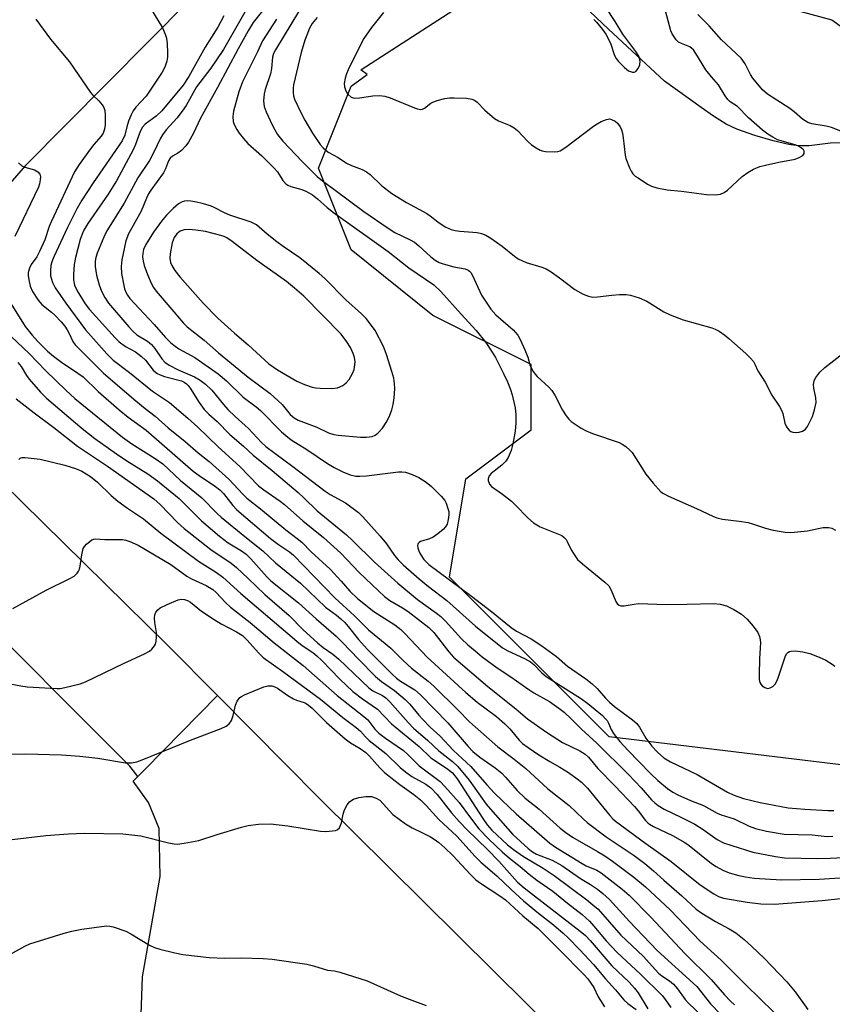
# Model space of a CAD drawing. Units: inches. Extents: x 1303763 to 1309763, y 525448 to 529449.
# Drawn here: x 1307319 to 1307526, y 527291 to 527542 of the extents above; entities that cross this region are included whole.
import ezdxf

# ---------------------------------------------------------------- set-up
doc = ezdxf.new("R2010")
doc.units = ezdxf.units.IN
doc.header["$MEASUREMENT"] = 0
for name, color, linetype in [('HYDRO-Single Line Stream', 4, 'Continuous'), ('NTRL-Trees', 3, 'Continuous'), ('TRANS-Parking Lot', 4, 'Continuous'), ('TRANS-Road', 130, 'Continuous'), ('Undefined', 1, 'Continuous')]:
    doc.layers.add(name, color=color, linetype=linetype)

msp = doc.modelspace()

# ---------------------------------------------------------------- linework, layer by layer
at = {"layer": 'HYDRO-Single Line Stream'}
msp.add_lwpolyline([(1307528.61, 527510.75), (1307525.95, 527510.61), (1307520.52, 527509.99), (1307518.54, 527509.92), (1307517.15, 527510.03), (1307515.32, 527510.3), (1307511.33, 527511.19), (1307506.66, 527512.55), (1307502.06, 527514.19), (1307499.3, 527515.51), (1307496.11, 527517.47), (1307492.92, 527519.69), (1307483.63, 527526.44), (1307469.36, 527539.66), (1307461.37, 527547.28)], dxfattribs=at)
at = {"layer": 'NTRL-Trees'}
for points in [[(1307696.62, 527282), (1307649.5, 527332.75), (1307609.5, 527359.81), (1307604.5, 527361.81), (1307593.5, 527356.81), (1307591.5, 527353.81), (1307595.5, 527349.81), (1307579.37, 527334.75), (1307541.25, 527350.75), (1307469.49, 527359.42), (1307453.79, 527375.12), (1307428.79, 527400.12), (1307432.96, 527425.12), (1307449.62, 527437.62), (1307449.62, 527454.28), (1307424.62, 527466.78), (1307403.79, 527483.45), (1307395.46, 527504.28), (1307403.79, 527525.12), (1307407.82, 527528.14), (1307406.24, 527529.34), (1307445.48, 527554.73)], [(1307470.87, 527557.04), (1307526.27, 527542.04), (1307620.91, 527473.94), (1307695.93, 527433.55), (1307770.95, 527366.6), (1307896.76, 527267.35), (1307979.86, 527202.71), (1308008.71, 527154.24), (1308003.25, 527118.77), (1308016.29, 527104.28), (1308032.96, 527087.62)]]:
    msp.add_lwpolyline(points, dxfattribs=at)
at = {"layer": 'TRANS-Parking Lot'}
msp.add_polyline3d([(1307350.08, 527283.98, 0), (1307350.59, 527298.29, 0), (1307355.11, 527323.81, 0), (1307354.84, 527336.05, 0), (1307352.15, 527342.68, 0), (1307348.22, 527348.16, 0), (1307349.4, 527349.35, 0), (1307351.16, 527351.13, 0), (1307369.75, 527369.93, 0), (1307395.73, 527343.73, 0), (1307466.38, 527273.72, 0)], dxfattribs=at)
at = {"layer": 'TRANS-Road'}
for points in [[(1307372.93, 527557.59, 0), (1307320.78, 527504.95, 0), (1307296.54, 527477.29, 0)], [(1307299.66, 527439.03, 0), (1307319.9, 527419.17, 0), (1307356.88, 527382.88, 0), (1307369.75, 527369.93, 0), (1307351.16, 527351.13, 0), (1307349.4, 527349.35, 0), (1307347.35, 527351.93, 0), (1307303.52, 527395.75, 0)]]:
    msp.add_polyline3d(points, dxfattribs=at)
at = {"layer": 'Undefined'}
for points, elevation in [([(1307348.89, 527551.26), (1307355.68, 527539.99), (1307356.35, 527538.42), (1307356.69, 527537.35), (1307356.89, 527535.95), (1307357.01, 527533.67), (1307356.95, 527532.58), (1307356.77, 527531.52), (1307356.25, 527529.98), (1307355.65, 527528.73), (1307351.56, 527522.62), (1307348.93, 527519.77), (1307348.22, 527518.88), (1307347.69, 527517.85), (1307347.03, 527516.2), (1307346.57, 527514.8), (1307346.06, 527512.67), (1307345.41, 527511.2), (1307338.01, 527500.51), (1307335.18, 527496.13), (1307333.85, 527493.88), (1307331.45, 527489.19), (1307328.02, 527481.67), (1307327.51, 527480.37), (1307327.28, 527479.5), (1307327.13, 527478.18), (1307327.2, 527476.82), (1307327.68, 527475.11), (1307328.35, 527473.79), (1307331.08, 527469.85), (1307336.1, 527463.07), (1307341.5, 527457.01), (1307343.16, 527455.34), (1307347.3, 527452.18), (1307353.19, 527447.45), (1307357.45, 527444.54), (1307362.15, 527440.62), (1307364.71, 527438.33), (1307369.86, 527433.28), (1307375.42, 527428.27), (1307380.14, 527423.37), (1307381.48, 527422.32), (1307385.69, 527419.45), (1307386.81, 527418.61), (1307391.46, 527414.45), (1307396.75, 527410.16), (1307401.15, 527406.16), (1307405.81, 527401.3), (1307412.28, 527395.18), (1307413.66, 527394.14), (1307416.87, 527392.25), (1307418.26, 527391.35), (1307423.6, 527387.26), (1307424.82, 527385.98), (1307428.65, 527381.09), (1307429.87, 527379.71), (1307438.57, 527372.26), (1307445.76, 527366.55), (1307448.72, 527364.04), (1307453.55, 527360.6), (1307457.65, 527357.96), (1307462.06, 527355.88), (1307463.44, 527354.97), (1307464.21, 527354.21), (1307466.66, 527351.39), (1307471, 527346.97), (1307475.99, 527341.7), (1307476.92, 527340.59), (1307478.78, 527338.09), (1307479.36, 527337.49), (1307479.82, 527337.14), (1307480.83, 527336.58), (1307485.63, 527334.25), (1307488.78, 527332.54), (1307489.94, 527331.72), (1307495.61, 527327.17), (1307496.8, 527326.41), (1307498.52, 527325.46), (1307500.08, 527324.8), (1307502.56, 527324.06), (1307504.23, 527323.74), (1307506.46, 527323.45), (1307513.4, 527322.98), (1307523.02, 527323.19), (1307532.39, 527323.72)], 408), ([(1307377.36, 527545.19), (1307373.64, 527538.61), (1307371.21, 527534.53), (1307369.49, 527531.86), (1307368.02, 527529.77), (1307364.4, 527524.94), (1307361.69, 527520.24), (1307360.72, 527518.81), (1307359.31, 527516.96), (1307356.64, 527514.02), (1307355.66, 527512.75), (1307355.08, 527511.72), (1307353.59, 527508.52), (1307352.35, 527506.24), (1307349.43, 527501.81), (1307345.97, 527495.31), (1307341.52, 527488.34), (1307340.71, 527486.66), (1307339.06, 527482.58), (1307338.68, 527481.48), (1307338.5, 527480.59), (1307338.51, 527479.21), (1307338.88, 527476.98), (1307339.53, 527474.51), (1307340.12, 527472.91), (1307340.98, 527471.36), (1307341.96, 527469.88), (1307347.1, 527463.81), (1307348.11, 527462.77), (1307349.19, 527461.84), (1307351.85, 527460.22), (1307352.9, 527459.34), (1307353.78, 527458.32), (1307355.57, 527455.71), (1307356.28, 527454.89), (1307357.38, 527454.11), (1307359.65, 527452.91), (1307363.85, 527451.14), (1307365.29, 527450.26), (1307366.68, 527449.28), (1307368.23, 527447.74), (1307371.22, 527444.09), (1307372.36, 527442.83), (1307374.18, 527441.04), (1307377.58, 527437.98), (1307380.89, 527434.39), (1307382, 527433.33), (1307388.89, 527428.24), (1307397.15, 527421.97), (1307398.39, 527421.18), (1307402.35, 527419), (1307405.61, 527416.6), (1307406.74, 527415.49), (1307411.15, 527410.53), (1307412.75, 527408.55), (1307414.8, 527405.64), (1307415.75, 527404.54), (1307417.04, 527403.27), (1307421.14, 527399.66), (1307423.48, 527397.74), (1307428.16, 527394.12), (1307435.44, 527387.59), (1307442.34, 527382.13), (1307443.69, 527381.29), (1307447.95, 527379.38), (1307449.45, 527378.51), (1307450.3, 527377.82), (1307452.34, 527375.72), (1307453.44, 527374.79), (1307462.5, 527369.14), (1307464.07, 527367.95), (1307467.79, 527364.82), (1307468.51, 527364.13), (1307468.98, 527363.56), (1307469.38, 527362.87), (1307470.04, 527361.32), (1307470.58, 527360.29), (1307471.09, 527359.56), (1307472.26, 527358.21), (1307474.27, 527356.01), (1307480.03, 527350.05), (1307481.94, 527348.26), (1307484.36, 527346.29), (1307485.74, 527345.36), (1307487.01, 527344.67), (1307490.21, 527343.19), (1307493.57, 527341.89), (1307497.07, 527339.98), (1307498.09, 527339.58), (1307501.39, 527338.51), (1307505.21, 527336.65), (1307506.82, 527336.05), (1307509.57, 527335.43), (1307514.07, 527334.63), (1307521.28, 527334.45), (1307525.04, 527334.06), (1307526.48, 527334.12)], 404), ([(1307381.87, 527545.2), (1307378.8, 527541.33), (1307377.52, 527539.27), (1307374.96, 527534.68), (1307369.75, 527524.81), (1307365.41, 527517.04), (1307363.56, 527513.16), (1307362.34, 527510.93), (1307361.68, 527509.97), (1307360.52, 527508.76), (1307359.64, 527508.09), (1307358.21, 527507.32), (1307357.67, 527506.82), (1307357.26, 527506.16), (1307356.44, 527504.06), (1307355.92, 527503.04), (1307352.76, 527498.69), (1307352.16, 527497.74), (1307351.62, 527496.62), (1307350.27, 527493.33), (1307347.01, 527487.57), (1307346.33, 527485.76), (1307345.35, 527480.9), (1307345.14, 527479.18), (1307345.23, 527477.47), (1307345.82, 527474.35), (1307346.04, 527473.51), (1307346.35, 527472.71), (1307346.77, 527471.95), (1307347.41, 527471.11), (1307349.75, 527468.49), (1307353.58, 527464.47), (1307356.46, 527461.13), (1307357.85, 527459.76), (1307358.89, 527458.93), (1307359.86, 527458.29), (1307363.92, 527456.02), (1307369.92, 527451.84), (1307372.01, 527450.08), (1307376.27, 527445.95), (1307379.56, 527443.48), (1307380.64, 527442.55), (1307386.03, 527437.13), (1307387.11, 527436.14), (1307388.52, 527435.09), (1307392.48, 527432.64), (1307397.72, 527429.05), (1307399.44, 527428.01), (1307401.68, 527426.91), (1307403.54, 527426.18), (1307404.94, 527425.83), (1307406.01, 527425.8), (1307407.69, 527425.91), (1307415.87, 527426.91), (1307416.7, 527426.94), (1307417.65, 527426.82), (1307419.28, 527426.27), (1307420.99, 527425.47), (1307422.87, 527424.31), (1307424.27, 527423.22), (1307426.71, 527420.76), (1307427.6, 527419.65), (1307427.97, 527418.92), (1307428.43, 527417.6), (1307428.62, 527416.8), (1307428.66, 527415.94), (1307428.51, 527414.76), (1307428.22, 527413.63), (1307427.77, 527412.87), (1307427.18, 527412.25), (1307425.85, 527411.14), (1307424.66, 527410.31), (1307423.74, 527409.89), (1307421.47, 527409.2), (1307421.07, 527408.95), (1307420.79, 527408.57), (1307420.7, 527408.1), (1307420.75, 527407.59), (1307420.99, 527406.78), (1307421.34, 527405.99), (1307422.28, 527404.59), (1307423.54, 527403.35), (1307434.45, 527395.24), (1307439.56, 527391.31), (1307444.58, 527387.25), (1307445.93, 527386.37), (1307449.64, 527384.34), (1307452.38, 527382.62), (1307456.11, 527379.92), (1307458.94, 527377.41), (1307463.55, 527374.19), (1307465.18, 527372.96), (1307466.44, 527371.77), (1307468.58, 527369.27), (1307469.57, 527368.28), (1307470.9, 527367.18), (1307475.43, 527363.77), (1307476.54, 527362.8), (1307477.21, 527361.91), (1307478.89, 527359.07), (1307480.36, 527357.06), (1307481.82, 527355.5), (1307483.48, 527354.07), (1307485.11, 527353.05), (1307491.96, 527349.81), (1307499.69, 527345.32), (1307501.14, 527344.67), (1307503.74, 527343.74), (1307507.98, 527342.68), (1307515.17, 527341.33), (1307519.39, 527340.98), (1307525.2, 527340.66), (1307526.75, 527340.65)], 402), ([(1307465.65, 527542.1), (1307466.28, 527541.46), (1307467.8, 527539.61), (1307468.68, 527538.4), (1307469.85, 527536.1), (1307470.89, 527532.98), (1307471.31, 527532.21), (1307471.81, 527531.54), (1307473.39, 527529.9), (1307474.47, 527529.07), (1307474.94, 527528.85), (1307475.42, 527528.74), (1307475.89, 527528.75), (1307476.3, 527528.92), (1307476.94, 527529.65), (1307477.36, 527530.61), (1307477.41, 527531.54), (1307477.05, 527532.77), (1307476.34, 527533.97), (1307473.03, 527538.37), (1307471.03, 527541.61), (1307468.75, 527545.07)], 392), ([(1307323.38, 527542.19), (1307327.2, 527537.13), (1307331.96, 527531.35), (1307337.36, 527523.52), (1307337.92, 527522.86), (1307339.45, 527521.45), (1307340.34, 527520.41), (1307340.77, 527519.74), (1307341.01, 527518.98), (1307341.11, 527517.88), (1307341.09, 527515.33), (1307340.91, 527514.17), (1307340.54, 527513.15), (1307340.03, 527512.38), (1307338.21, 527510.32), (1307337.34, 527509.19), (1307334.49, 527505.17), (1307333.31, 527503.31), (1307327.39, 527490.74), (1307326.85, 527489.41), (1307325.69, 527486), (1307324.37, 527483), (1307323.69, 527481.67), (1307322.27, 527479.7), (1307321.77, 527478.77), (1307321.5, 527477.73), (1307321.47, 527476.92), (1307321.61, 527475.81), (1307321.96, 527474.17), (1307322.53, 527472.87), (1307323.98, 527470.66), (1307324.94, 527469.58), (1307327.39, 527467.59), (1307328.25, 527466.8), (1307329.89, 527465.09), (1307330.78, 527464.02), (1307331.39, 527463.1), (1307331.92, 527462.12), (1307332.82, 527460.09), (1307333.42, 527459.25), (1307340.68, 527452.09), (1307348.86, 527445), (1307351.28, 527443.03), (1307353.87, 527441.08), (1307357.16, 527438.13), (1307361.45, 527434.63), (1307364.79, 527431.78), (1307367.61, 527429.54), (1307372.57, 527425.01), (1307376.14, 527421.2), (1307377.19, 527420.18), (1307380.64, 527417.52), (1307387.11, 527412.12), (1307390.04, 527409.92), (1307391.18, 527408.98), (1307393.55, 527406.55), (1307398.41, 527402.14), (1307401.25, 527399.06), (1307403.47, 527396.49), (1307405.41, 527394.65), (1307409.56, 527391.38), (1307411.42, 527390.12), (1307414.9, 527387.96), (1307416.46, 527386.74), (1307417.46, 527385.77), (1307423.11, 527379.74), (1307432.97, 527370.72), (1307435.84, 527368.24), (1307440.8, 527364.57), (1307442.94, 527362.77), (1307444.17, 527361.47), (1307446.6, 527358.54), (1307447.41, 527357.74), (1307448.85, 527356.67), (1307451.59, 527354.86), (1307454.37, 527353.13), (1307456.91, 527351.69), (1307459.16, 527350.3), (1307461.36, 527348.76), (1307462.5, 527347.86), (1307464, 527346.35), (1307469.7, 527339.38), (1307470.49, 527338.51), (1307471.15, 527337.91), (1307478.87, 527332.21), (1307485.34, 527327.7), (1307492.74, 527321.75), (1307496.16, 527319.43), (1307497.37, 527318.78), (1307498.63, 527318.36), (1307504.68, 527317.3), (1307508.18, 527316.92), (1307511.68, 527316.84), (1307523.8, 527317.75), (1307528.5, 527318.24)], 410), ([(1307371.35, 527543.03), (1307369.81, 527540.17), (1307366.54, 527535.07), (1307362.44, 527527.58), (1307360.94, 527525.37), (1307355.5, 527518.87), (1307354.09, 527517.53), (1307351.29, 527515.45), (1307350.57, 527514.68), (1307350.02, 527513.62), (1307348.79, 527510.27), (1307348.21, 527508.96), (1307343.95, 527501.05), (1307341.85, 527497.68), (1307336.69, 527490.19), (1307335.64, 527488.5), (1307335.19, 527487.48), (1307334.73, 527486.07), (1307333.51, 527481.48), (1307333.18, 527479.76), (1307333.01, 527477.2), (1307333.03, 527475.79), (1307333.3, 527474.43), (1307333.96, 527472.98), (1307336.03, 527469.68), (1307337.06, 527468.26), (1307343.64, 527461.07), (1307344.66, 527460.07), (1307346.3, 527458.82), (1307348.8, 527457.45), (1307350.35, 527456.32), (1307351.35, 527455.33), (1307353.32, 527452.82), (1307354.35, 527452), (1307355.12, 527451.61), (1307356.22, 527451.2), (1307360.52, 527450.06), (1307361.19, 527449.78), (1307361.84, 527449.35), (1307362.24, 527448.95), (1307362.76, 527448.26), (1307365.07, 527444.6), (1307366.35, 527442.79), (1307367.49, 527441.61), (1307369.6, 527439.71), (1307372.84, 527436.42), (1307376.32, 527433.47), (1307378.84, 527431.18), (1307383.64, 527427.3), (1307390.25, 527421.65), (1307391.75, 527420.31), (1307395.13, 527417.02), (1307402.56, 527410.87), (1307404.1, 527409.46), (1307409.73, 527403.93), (1307415.68, 527398.52), (1307420.65, 527394.42), (1307425.51, 527390.91), (1307426.61, 527390.03), (1307427.83, 527388.84), (1307431.91, 527384.38), (1307433.54, 527382.82), (1307435.33, 527381.29), (1307437.18, 527379.81), (1307440.97, 527376.97), (1307444.45, 527374.67), (1307448.79, 527371.61), (1307450.29, 527370.66), (1307454.33, 527368.41), (1307456.72, 527366.76), (1307458.09, 527365.7), (1307459.92, 527363.95), (1307462.43, 527361.35), (1307466.35, 527357.84), (1307474.47, 527349.8), (1307477.69, 527346.42), (1307480.33, 527343.36), (1307481.15, 527342.6), (1307482.04, 527341.91), (1307483.49, 527341.01), (1307487.99, 527338.88), (1307491.32, 527337.18), (1307493.48, 527335.79), (1307497.06, 527333.27), (1307498.62, 527332.46), (1307500.8, 527331.71), (1307506.15, 527330.07), (1307511.86, 527328.91), (1307514.17, 527328.61), (1307522.65, 527328.44), (1307525.84, 527328.52), (1307539.15, 527329.22)], 406), ([(1307384.75, 527542.18), (1307381.17, 527536.72), (1307379.9, 527533.86), (1307376.11, 527526.28), (1307375.13, 527523.69), (1307373.8, 527518.82), (1307373.58, 527517.46), (1307373.72, 527516.13), (1307373.96, 527515.35), (1307374.6, 527514.11), (1307375.22, 527513.17), (1307376.31, 527511.82), (1307377.48, 527510.54), (1307381.04, 527507.41), (1307384.07, 527504.38), (1307384.99, 527503.29), (1307386.4, 527501.14), (1307387.1, 527500.28), (1307387.61, 527499.9), (1307388.38, 527499.56), (1307391.16, 527498.8), (1307392.24, 527498.42), (1307393.88, 527497.44), (1307395.19, 527496.46), (1307397.7, 527494.24), (1307399.28, 527493), (1307413.24, 527483.02), (1307418.46, 527478.86), (1307424.83, 527474.56), (1307426.59, 527472.86), (1307431.78, 527467.04), (1307435.66, 527462.9), (1307438.06, 527459.84), (1307439.73, 527457.43), (1307440.57, 527456.05), (1307442.63, 527451.95), (1307443.61, 527449.81), (1307444.37, 527447.91), (1307444.81, 527446.53), (1307445.55, 527443.18), (1307445.74, 527441.44), (1307445.73, 527439.37), (1307445.54, 527437.31), (1307444.99, 527434.09), (1307444.56, 527432.37), (1307443.77, 527430.53), (1307443.15, 527429.6), (1307442.14, 527428.64), (1307439.47, 527426.5), (1307438.95, 527425.87), (1307438.67, 527425.17), (1307438.66, 527424.7), (1307439.04, 527423.81), (1307439.56, 527423.21), (1307442.36, 527421.19), (1307444.61, 527419.43), (1307445.67, 527418.41), (1307448.75, 527415.17), (1307450.24, 527413.93), (1307451.91, 527412.94), (1307457.01, 527410.91), (1307457.47, 527410.68), (1307458.05, 527410.23), (1307458.54, 527409.67), (1307458.84, 527409.18), (1307459.86, 527407.08), (1307460.56, 527405.83), (1307461.47, 527404.63), (1307462.75, 527403.46), (1307468.43, 527398.84), (1307469.42, 527397.86), (1307470.05, 527396.79), (1307471.22, 527393.88), (1307471.66, 527393.23), (1307472.04, 527392.95), (1307472.5, 527392.81), (1307473.31, 527392.82), (1307475.89, 527393.24), (1307477.03, 527393.35), (1307484.07, 527393.16), (1307489.29, 527393.22), (1307496.19, 527393.42), (1307497.84, 527393.17), (1307499.45, 527392.75), (1307501.25, 527391.88), (1307503.22, 527390.7), (1307504.7, 527389.37), (1307506.19, 527387.62), (1307507.37, 527386), (1307507.8, 527384.97), (1307507.98, 527384.16), (1307508.04, 527383.34), (1307507.82, 527379.35), (1307507.71, 527375.17), (1307507.75, 527374), (1307507.93, 527373.23), (1307508.17, 527372.82), (1307508.53, 527372.44), (1307509.16, 527371.98), (1307509.86, 527371.74), (1307510.57, 527371.87), (1307511.24, 527372.25), (1307511.8, 527372.87), (1307512.24, 527373.64), (1307512.58, 527374.46), (1307514.36, 527379.81), (1307514.72, 527380.55), (1307515.05, 527380.93), (1307515.45, 527381.15), (1307515.92, 527381.27), (1307516.94, 527381.33), (1307518.85, 527381.07), (1307520.61, 527380.66), (1307522.99, 527379.74), (1307524.71, 527378.95), (1307526.37, 527377.9), (1307527, 527377.38)], 400), ([(1307390.65, 527544.5), (1307384.45, 527534.42), (1307383.98, 527533.46), (1307383.7, 527532.53), (1307383.49, 527529.65), (1307383.23, 527528.32), (1307381.9, 527524.34), (1307381.59, 527523.19), (1307381.45, 527521.42), (1307381.61, 527519.97), (1307382.13, 527518.58), (1307383.61, 527515.3), (1307384.28, 527514.02), (1307385.01, 527512.83), (1307386.37, 527511.14), (1307391.31, 527505.95), (1307393.8, 527503.4), (1307395.11, 527502.17), (1307396.46, 527501.06), (1307399.35, 527498.88), (1307407.01, 527493.26), (1307413.17, 527488.95), (1307414.92, 527487.91), (1307418.84, 527486.05), (1307419.89, 527485.42), (1307421.02, 527484.49), (1307424.05, 527481.72), (1307425.18, 527480.84), (1307426.16, 527480.28), (1307427.2, 527479.87), (1307429.95, 527479.14), (1307432.79, 527478.6), (1307433.56, 527478.32), (1307433.94, 527478.06), (1307434.28, 527477.66), (1307434.69, 527476.96), (1307436.95, 527471.91), (1307439.37, 527468.33), (1307440.67, 527466.87), (1307445.03, 527463.08), (1307446.26, 527461.7), (1307446.96, 527460.43), (1307448, 527458.03), (1307448.75, 527456.14), (1307449.4, 527453.95), (1307450.15, 527452.46), (1307450.62, 527451.78), (1307451.17, 527451.17), (1307454.15, 527448.51), (1307454.93, 527447.67), (1307455.67, 527446.47), (1307457.63, 527442.64), (1307458.55, 527441.19), (1307459.23, 527440.3), (1307459.86, 527439.71), (1307460.58, 527439.19), (1307462.34, 527438.08), (1307463.64, 527437.37), (1307465.27, 527436.72), (1307472.03, 527434.36), (1307472.83, 527433.99), (1307473.75, 527433.37), (1307474.8, 527432.46), (1307475.36, 527431.83), (1307478.83, 527426.33), (1307480.7, 527424.03), (1307482.71, 527421.86), (1307483.4, 527421.37), (1307484.65, 527420.73), (1307491.81, 527417.57), (1307495.94, 527415.59), (1307496.99, 527415.16), (1307498.36, 527414.86), (1307502.63, 527414.34), (1307504.92, 527413.98), (1307506.04, 527413.67), (1307509.33, 527412.53), (1307511.27, 527412.07), (1307514.36, 527411.51), (1307515.78, 527411.43), (1307520.09, 527411.86), (1307523.16, 527412.6), (1307524.02, 527412.73), (1307525.45, 527412.76), (1307526.24, 527412.57), (1307527.15, 527412.03)], 398), ([(1307395.07, 527542.67), (1307393.85, 527541.09), (1307393.19, 527539.92), (1307392.44, 527538.16), (1307391.95, 527536.85), (1307391.02, 527533.73), (1307389.12, 527525.48), (1307388.99, 527524.63), (1307389, 527523.51), (1307389.11, 527522.68), (1307389.34, 527521.87), (1307390.92, 527518.46), (1307391.98, 527516.47), (1307393.89, 527513.19), (1307395.87, 527510.28), (1307396.65, 527509.43), (1307397.95, 527508.36), (1307400.49, 527506.95), (1307402.59, 527505.56), (1307403.89, 527504.97), (1307406.6, 527503.92), (1307407.69, 527503.34), (1307408.58, 527502.62), (1307411.54, 527499.89), (1307414.14, 527497.81), (1307417.87, 527495.52), (1307423.09, 527492.68), (1307423.94, 527492.09), (1307425.84, 527490.56), (1307427.72, 527489.33), (1307429.23, 527488.66), (1307430.28, 527488.35), (1307431.44, 527488.19), (1307435.86, 527487.88), (1307437.01, 527487.64), (1307438.11, 527487.23), (1307439.36, 527486.44), (1307442.29, 527484.37), (1307445.41, 527481.82), (1307446.34, 527481.18), (1307448.37, 527480.23), (1307452.36, 527479.05), (1307453.45, 527478.61), (1307454.7, 527477.85), (1307456.89, 527476.35), (1307460.8, 527473.34), (1307462.88, 527472.21), (1307464.24, 527471.64), (1307465.39, 527471.44), (1307466.52, 527471.49), (1307470.21, 527471.95), (1307472.18, 527472.09), (1307473.85, 527472.12), (1307474.96, 527471.95), (1307477.18, 527471.2), (1307479.08, 527470.41), (1307483.47, 527467.64), (1307485.05, 527466.87), (1307488.38, 527465.64), (1307495.69, 527463.59), (1307496.5, 527463.28), (1307497.51, 527462.72), (1307498.96, 527461.76), (1307500.02, 527460.92), (1307504.31, 527457.09), (1307505.53, 527455.89), (1307506.26, 527455.04), (1307506.67, 527454.32), (1307507.43, 527452.67), (1307509.26, 527449.73), (1307510.98, 527446.45), (1307512.92, 527443.55), (1307513.35, 527442.8), (1307513.73, 527441.76), (1307514.32, 527439.33), (1307514.6, 527438.58), (1307514.89, 527438.13), (1307515.42, 527437.55), (1307515.83, 527437.23), (1307516.28, 527437.01), (1307517.09, 527436.91), (1307517.94, 527437.01), (1307518.75, 527437.25), (1307519.19, 527437.5), (1307519.53, 527437.81), (1307520.02, 527438.49), (1307521.36, 527441.03), (1307521.87, 527442.67), (1307522.23, 527444.62), (1307522.17, 527445.76), (1307521.68, 527448.24), (1307521.61, 527449.05), (1307521.78, 527450.18), (1307522.15, 527450.93), (1307523.22, 527452.28), (1307524.45, 527453.51), (1307529.07, 527457.03)], 396), ([(1307411.99, 527543.94), (1307408.97, 527540.06), (1307406.98, 527537.26), (1307406.28, 527536.01), (1307402.97, 527529.32), (1307402.55, 527528.27), (1307402.24, 527527.18), (1307402.02, 527525.8), (1307402.11, 527524.99), (1307402.33, 527524.19), (1307402.67, 527523.45), (1307402.99, 527523.03), (1307403.8, 527522.36), (1307404.25, 527522.17), (1307404.72, 527522.08), (1307405.86, 527522.14), (1307409.32, 527522.68), (1307411, 527522.74), (1307412.37, 527522.63), (1307413.73, 527522.19), (1307419.9, 527519.63), (1307420.7, 527519.35), (1307421.48, 527519.22), (1307421.97, 527519.29), (1307422.42, 527519.51), (1307424.1, 527520.82), (1307424.57, 527521.1), (1307425.66, 527521.51), (1307427.67, 527522.02), (1307428.83, 527522.18), (1307429.98, 527522.19), (1307433.14, 527522.06), (1307434.53, 527521.87), (1307435.23, 527521.55), (1307435.85, 527521.09), (1307437.82, 527519.06), (1307440.3, 527516.94), (1307441.29, 527516.34), (1307444.26, 527515.11), (1307445.27, 527514.57), (1307446.17, 527513.82), (1307448.8, 527511.08), (1307449.73, 527510.25), (1307450.93, 527509.41), (1307451.94, 527508.84), (1307452.46, 527508.64), (1307453.3, 527508.48), (1307455.63, 527508.43), (1307456.47, 527508.53), (1307457.01, 527508.71), (1307458.47, 527509.64), (1307465.52, 527514.94), (1307466.43, 527515.55), (1307467.5, 527516.11), (1307468.86, 527516.67), (1307469.68, 527516.8), (1307470.15, 527516.7), (1307471.04, 527516.25), (1307471.64, 527515.72), (1307472.31, 527514.78), (1307472.69, 527513.99), (1307472.92, 527513.16), (1307473.12, 527512), (1307473.59, 527507.59), (1307473.77, 527506.73), (1307474.71, 527504.31), (1307475.09, 527503.54), (1307475.56, 527502.84), (1307476.17, 527502.27), (1307476.87, 527501.77), (1307479.32, 527500.2), (1307480.33, 527499.65), (1307481.7, 527499.22), (1307484.29, 527498.78), (1307487.94, 527498.39), (1307494.28, 527497.53), (1307496.5, 527497.5), (1307497.85, 527497.66), (1307498.82, 527498.07), (1307499.71, 527498.64), (1307503.38, 527502.11), (1307504.81, 527503.13), (1307506.32, 527504.02), (1307507.93, 527504.67), (1307509.34, 527505.06), (1307512.77, 527505.81), (1307516.89, 527506.55), (1307517.96, 527506.95), (1307518.85, 527507.5), (1307519.21, 527508.03), (1307519.21, 527508.58), (1307519.03, 527508.96), (1307518.46, 527509.47), (1307517.72, 527509.89), (1307516.89, 527510.22), (1307512.43, 527511.52), (1307511.18, 527512.17), (1307509.97, 527512.91), (1307508.6, 527513.91), (1307505.01, 527517.1), (1307502.26, 527519.94), (1307500.38, 527521.19), (1307499.74, 527521.77), (1307499.04, 527522.69), (1307497.39, 527525.5), (1307495.6, 527527.49), (1307494.17, 527529.35), (1307491.63, 527533.51), (1307490.98, 527534.43), (1307490.62, 527534.78), (1307490.05, 527535.18), (1307487.93, 527536), (1307487.2, 527536.39), (1307486.59, 527536.98), (1307486.07, 527537.68), (1307485.61, 527538.44), (1307485.27, 527539.25), (1307483.86, 527544.3)], 394), ([(1307532.22, 527512.27), (1307526.17, 527514.6), (1307524.81, 527514.97), (1307521.17, 527515.55), (1307520.18, 527515.88), (1307518.79, 527516.78), (1307516.7, 527518.58), (1307515.53, 527519.45), (1307509.9, 527523.08), (1307508.63, 527524.26), (1307506.16, 527527.18), (1307505.57, 527528.14), (1307504.15, 527530.86), (1307503.12, 527532.3), (1307498.17, 527536.92), (1307495.01, 527540.56), (1307492.08, 527543.4)], 396), ([(1307318.97, 527505.6), (1307319.83, 527504.87), (1307320.59, 527504.51), (1307323.11, 527503.84), (1307323.97, 527503.32), (1307324.41, 527502.78), (1307324.58, 527502.09), (1307324.56, 527501.32), (1307324.38, 527500.27), (1307324.08, 527499.44), (1307318.08, 527486.85)], 412), ([(1307317.07, 527469.82), (1307320.74, 527463.97), (1307322.47, 527461.74), (1307323.97, 527460.11), (1307326.43, 527457.67), (1307327.94, 527456.38), (1307329.95, 527454.88), (1307334.15, 527452.09), (1307335.51, 527451.09), (1307339.3, 527447.4), (1307344.69, 527442.68), (1307346.92, 527440.87), (1307351.55, 527437.54), (1307363.52, 527427.08), (1307365, 527425.98), (1307369.23, 527423.2), (1307370.34, 527422.35), (1307371.28, 527421.38), (1307373.61, 527418.31), (1307374.67, 527417.2), (1307383.24, 527409.98), (1307385.28, 527408.4), (1307388.06, 527406.56), (1307389.12, 527405.72), (1307399.65, 527394.79), (1307404.62, 527390.25), (1307408.17, 527386.71), (1307413.88, 527381.99), (1307417.05, 527378.85), (1307419.12, 527376.94), (1307423.38, 527373.57), (1307424.87, 527372.29), (1307430.98, 527366.3), (1307433.95, 527363.28), (1307441.12, 527356.86), (1307445.34, 527353.69), (1307448.25, 527351.36), (1307453.85, 527346.18), (1307459.33, 527341.9), (1307462.85, 527338.51), (1307463.92, 527337.58), (1307468.71, 527333.92), (1307475.89, 527329.19), (1307478.62, 527327.12), (1307480.83, 527325.28), (1307483.42, 527322.94), (1307488.05, 527318.96), (1307491.72, 527315.53), (1307493.15, 527314.54), (1307496.6, 527312.38), (1307500.11, 527310.5), (1307501.83, 527309.47), (1307503.94, 527307.8), (1307505.9, 527306.04), (1307509, 527303.04), (1307514.82, 527297.04), (1307516.93, 527294.5), (1307520.14, 527289.99)], 412), ([(1307318.84, 527454.8), (1307319.69, 527453.77), (1307321.07, 527451.47), (1307321.74, 527450.55), (1307324.64, 527447.24), (1307326.17, 527445.65), (1307335.22, 527437.92), (1307338.45, 527435.41), (1307343.99, 527431.51), (1307346.64, 527429.74), (1307351.96, 527426.39), (1307354.44, 527424.64), (1307359.97, 527420.09), (1307365.62, 527414.46), (1307370.2, 527410.57), (1307372.41, 527408.86), (1307375.86, 527406.82), (1307377.01, 527405.96), (1307378.22, 527404.74), (1307382.29, 527400.21), (1307383.31, 527399.16), (1307390.37, 527393.57), (1307394.84, 527389.49), (1307399.97, 527385.04), (1307401.6, 527383.49), (1307405.61, 527379.2), (1307410, 527374.81), (1307411.53, 527373.54), (1307414.85, 527371.19), (1307417.57, 527368.91), (1307418.73, 527367.7), (1307420.99, 527364.94), (1307421.95, 527363.9), (1307423.93, 527361.89), (1307426.36, 527359.66), (1307429.86, 527355.94), (1307434.24, 527351.88), (1307438.36, 527347.18), (1307440.33, 527345.11), (1307445.81, 527339.78), (1307453, 527333.49), (1307454.38, 527332.35), (1307455.82, 527331.35), (1307462.65, 527327.14), (1307463.67, 527326.6), (1307466.36, 527325.42), (1307467.46, 527324.77), (1307472.83, 527320.61), (1307474.62, 527319.08), (1307480.15, 527313.5), (1307488.83, 527304.26), (1307495.51, 527297.62), (1307498.9, 527293.7), (1307500.4, 527292.11), (1307501.42, 527291.15)], 416), ([(1307318.38, 527445.53), (1307323.01, 527441.92), (1307328.04, 527438.19), (1307334.02, 527433.46), (1307341.66, 527428.35), (1307353.48, 527420.08), (1307355.08, 527418.6), (1307359.51, 527414.03), (1307361.23, 527412.45), (1307368, 527407.14), (1307373.17, 527403.62), (1307374.53, 527402.51), (1307377.56, 527399.73), (1307381.81, 527395.64), (1307388, 527390.29), (1307391.58, 527386.7), (1307395.2, 527383.35), (1307396.68, 527382.17), (1307399.14, 527380.51), (1307400.67, 527379.24), (1307408.29, 527371.86), (1307409.32, 527371.11), (1307411.79, 527369.97), (1307412.63, 527369.38), (1307413.65, 527368.34), (1307418.33, 527363.03), (1307419.69, 527361.64), (1307423.35, 527358.48), (1307426.14, 527355.86), (1307429.58, 527353.17), (1307430.93, 527351.86), (1307433.82, 527348.37), (1307438.21, 527342.29), (1307439.24, 527340.98), (1307445, 527334.57), (1307448.88, 527331), (1307449.98, 527330.14), (1307451.01, 527329.5), (1307454.98, 527327.98), (1307457.48, 527326.64), (1307462.21, 527323.3), (1307464.8, 527321.77), (1307466.51, 527320.62), (1307467.89, 527319.53), (1307469.61, 527317.96), (1307474.68, 527312.36), (1307481.76, 527305.01), (1307491.86, 527295.81), (1307495.32, 527291.44), (1307497.87, 527288.77)], 418), ([(1307319.07, 527430.07), (1307319.43, 527430.38), (1307319.9, 527430.53), (1307320.72, 527430.56), (1307324.55, 527430.14), (1307330.78, 527428.6), (1307333.52, 527427.74), (1307335.11, 527427.06), (1307337.34, 527425.74), (1307339.13, 527424.25), (1307342.58, 527420.89), (1307344.28, 527419.45), (1307346.78, 527417.66), (1307350.88, 527414.91), (1307355.24, 527411.28), (1307364.9, 527404.18), (1307369.43, 527401.27), (1307371.09, 527400.11), (1307375.65, 527395.91), (1307389.97, 527383.76), (1307391.3, 527382.71), (1307393.97, 527380.86), (1307395.04, 527380.03), (1307396.26, 527378.88), (1307400.92, 527374.08), (1307404.21, 527371), (1307406.7, 527369.1), (1307410.47, 527366.44), (1307414.04, 527362.76), (1307421.1, 527357), (1307424.1, 527354.11), (1307425.26, 527353.27), (1307428.41, 527351.21), (1307429.58, 527350.26), (1307430.79, 527348.72), (1307437.33, 527338.59), (1307438.42, 527337.03), (1307439.66, 527335.67), (1307443.65, 527331.91), (1307445.14, 527330.69), (1307447.71, 527328.9), (1307452.66, 527326.01), (1307455.46, 527324.1), (1307463.79, 527317.93), (1307465.39, 527316.66), (1307466.69, 527315.52), (1307472.52, 527308.91), (1307478.19, 527303.57), (1307482.07, 527299.21), (1307482.92, 527298.53), (1307484.91, 527297.3), (1307485.94, 527296.45), (1307486.96, 527295.22), (1307488.87, 527292.54), (1307489.64, 527291.64), (1307498.84, 527282.88)], 420), ([(1307317.57, 527392.12), (1307326.09, 527396.76), (1307331.92, 527399.63), (1307333.18, 527400.37), (1307333.98, 527401.14), (1307334.29, 527401.59), (1307334.52, 527402.09), (1307334.71, 527402.93), (1307335.1, 527405.8), (1307335.52, 527407.4), (1307335.79, 527407.87), (1307336.36, 527408.51), (1307337.72, 527409.56), (1307338.21, 527409.8), (1307338.64, 527409.89), (1307341.03, 527409.66), (1307345.5, 527409.71), (1307346.33, 527409.55), (1307347.39, 527409.2), (1307349.46, 527408.26), (1307357.8, 527403.29), (1307361.87, 527400.36), (1307363.11, 527399.69), (1307366.81, 527397.97), (1307368.54, 527396.93), (1307369.39, 527396.16), (1307371.76, 527393.61), (1307373.05, 527392.44), (1307378.04, 527388.53), (1307384.11, 527383.35), (1307391.58, 527377.55), (1307400.18, 527369.96), (1307407.04, 527364.63), (1307408, 527363.71), (1307409.84, 527361.36), (1307410.85, 527360.34), (1307412.49, 527359.1), (1307417.09, 527355.9), (1307418.23, 527354.9), (1307421.07, 527352.01), (1307426.44, 527348.04), (1307427.65, 527346.81), (1307431.33, 527342.71), (1307434.19, 527338.77), (1307436.34, 527336.02), (1307438.87, 527333.38), (1307442.22, 527330.16), (1307444.1, 527328.51), (1307446.83, 527326.39), (1307449.13, 527324.41), (1307451.1, 527322.91), (1307455.17, 527320.08), (1307458.88, 527317.03), (1307462.64, 527314.15), (1307464.51, 527312.46), (1307465.65, 527311.23), (1307468.77, 527307.43), (1307471.52, 527304.47), (1307477.5, 527298.97), (1307482.98, 527293.5), (1307483.85, 527292.45), (1307485.24, 527290.47)], 422), ([(1307315.09, 527373.26), (1307319.62, 527372.39), (1307321.19, 527372.17), (1307328.76, 527371.72), (1307329.64, 527371.75), (1307330.77, 527371.95), (1307334.68, 527372.94), (1307336.06, 527373.39), (1307345.75, 527378.11), (1307351.11, 527380.54), (1307352.38, 527381.25), (1307352.98, 527381.77), (1307353.65, 527382.58), (1307353.89, 527383.03), (1307354.08, 527383.8), (1307354.17, 527384.9), (1307354.15, 527386.01), (1307353.73, 527388.54), (1307353.63, 527389.67), (1307353.71, 527390.47), (1307354.02, 527391.14), (1307354.49, 527391.74), (1307355.08, 527392.25), (1307356.9, 527393.16), (1307359.66, 527394.32), (1307360.5, 527394.47), (1307361.31, 527394.41), (1307362.11, 527394.16), (1307362.87, 527393.74), (1307365.66, 527391.39), (1307368.89, 527389.27), (1307370.66, 527388.2), (1307374.58, 527386.15), (1307376.05, 527385.2), (1307377.29, 527384.07), (1307380.18, 527380.8), (1307381.39, 527379.66), (1307386.64, 527375.87), (1307395.93, 527368.98), (1307401.68, 527364.38), (1307405.08, 527361.81), (1307406.14, 527360.86), (1307407.41, 527359.42), (1307408.34, 527358.5), (1307412.57, 527355.19), (1307416.24, 527351.63), (1307417.58, 527350.51), (1307419.26, 527349.32), (1307422.78, 527347.33), (1307424.07, 527346.44), (1307425.66, 527344.77), (1307429.37, 527340.07), (1307431.31, 527337.87), (1307433.33, 527335.76), (1307438.51, 527330.7), (1307441.39, 527327.73), (1307446.18, 527322.44), (1307447.85, 527321), (1307462.16, 527309.93), (1307463.5, 527308.8), (1307464.66, 527307.55), (1307470.16, 527301.12), (1307474.59, 527296.89), (1307476, 527295.41), (1307476.88, 527294.2), (1307479.36, 527290.18)], 424), ([(1307311.63, 527355.01), (1307320.86, 527355.07), (1307329.96, 527354.84), (1307334.67, 527354.5), (1307339.2, 527353.95), (1307346.28, 527352.81), (1307347.77, 527352.79), (1307349.12, 527353.08), (1307350.48, 527353.53), (1307362.8, 527358.58), (1307370.62, 527361.53), (1307371.96, 527362.13), (1307372.71, 527362.73), (1307373.25, 527363.6), (1307373.71, 527364.85), (1307374.27, 527367.52), (1307374.74, 527368.54), (1307375.39, 527369.41), (1307375.84, 527369.73), (1307376.61, 527370.12), (1307381.48, 527372.12), (1307382.53, 527372.4), (1307383.58, 527372.41), (1307384.32, 527372.19), (1307385.02, 527371.82), (1307387.67, 527369.95), (1307389.11, 527369.07), (1307389.88, 527368.75), (1307391.77, 527368.17), (1307392.34, 527367.9), (1307392.94, 527367.5), (1307393.81, 527366.74), (1307397.53, 527363.1), (1307402.25, 527358.93), (1307403.61, 527357.9), (1307406.08, 527356.49), (1307407.53, 527355.41), (1307408.45, 527354.51), (1307411.1, 527351.51), (1307412.3, 527350.37), (1307416.21, 527347.25), (1307419.72, 527344.76), (1307421.48, 527343.37), (1307422.87, 527341.96), (1307426.15, 527338.33), (1307430.7, 527334.09), (1307435.34, 527328.97), (1307436.85, 527327.46), (1307440.92, 527324.04), (1307444.53, 527320.51), (1307447.7, 527317.69), (1307451.51, 527314.51), (1307455.35, 527311.51), (1307457.79, 527309.4), (1307459.05, 527308.21), (1307462.06, 527305.14), (1307465.54, 527301.39), (1307468.58, 527297.76), (1307471.14, 527295), (1307473.25, 527292.42), (1307474.27, 527291.53), (1307476.43, 527289.99)], 426), ([(1307315.92, 527333.13), (1307325.98, 527334.25), (1307331.77, 527334.73), (1307335.81, 527334.89), (1307345.59, 527334.71), (1307350.17, 527334.21), (1307357.26, 527332.41), (1307358.65, 527332.15), (1307359.5, 527332.1), (1307361.22, 527332.3), (1307364.96, 527332.98), (1307369.66, 527334.58), (1307375.81, 527336.44), (1307377.52, 527336.83), (1307380.15, 527337.2), (1307383.19, 527337.24), (1307387.64, 527336.79), (1307395.94, 527335.4), (1307397.3, 527335.34), (1307398.98, 527335.45), (1307399.77, 527335.58), (1307400.24, 527335.75), (1307400.76, 527336.24), (1307401.29, 527337.48), (1307401.74, 527339.75), (1307402.07, 527340.86), (1307402.76, 527342.12), (1307403.47, 527342.99), (1307404.39, 527343.56), (1307405.71, 527343.98), (1307407.47, 527344.24), (1307408.93, 527344.22), (1307410.16, 527343.82), (1307411.04, 527343.26), (1307414.39, 527339.62), (1307417.61, 527337.26), (1307419.29, 527336.21), (1307421.97, 527334.99), (1307423.98, 527333.94), (1307424.94, 527333.36), (1307426.11, 527332.47), (1307427.66, 527331.13), (1307429.76, 527329.09), (1307434.1, 527324.44), (1307435.57, 527322.99), (1307436.74, 527322.11), (1307441.69, 527318.95), (1307443.1, 527317.93), (1307447.53, 527313.86), (1307451.39, 527310.59), (1307456.8, 527305.27), (1307463.17, 527298.8), (1307464.11, 527297.75), (1307465.63, 527295.55), (1307466.73, 527293.23), (1307467.28, 527292.27), (1307468.36, 527290.65)], 428), ([(1307316.76, 527303.95), (1307320.58, 527306.07), (1307321.92, 527306.7), (1307330.65, 527309.43), (1307332.62, 527309.95), (1307335.17, 527310.47), (1307341.39, 527311.25), (1307342.27, 527311.21), (1307343.1, 527311.03), (1307346.35, 527309.95), (1307347.64, 527309.28), (1307352.39, 527306.37), (1307353.63, 527305.76), (1307355.02, 527305.3), (1307358.81, 527304.38), (1307360.85, 527304.02), (1307367.56, 527303.21), (1307371.57, 527303.03), (1307375.83, 527303.14), (1307381.34, 527302.97), (1307383.67, 527302.78), (1307392.46, 527301.51), (1307394.14, 527301.09), (1307397.78, 527300.01), (1307399.5, 527299.79), (1307400.88, 527299.51), (1307407.82, 527297.23), (1307416.36, 527293.43), (1307418.53, 527292.6), (1307422.9, 527291.02)], 430)]:
    msp.add_lwpolyline(points, dxfattribs=dict(at, elevation=elevation))
for points, elevation in [([(1307362.1, 527495.95), (1307361.27, 527495.87), (1307360.75, 527495.73), (1307359.74, 527495.18), (1307358.38, 527494.03), (1307356.74, 527492.29), (1307355.44, 527490.73), (1307353.44, 527487.95), (1307351.45, 527484.81), (1307350.84, 527483.53), (1307350.65, 527482.53), (1307350.64, 527481.71), (1307350.77, 527480.58), (1307351.04, 527479.44), (1307351.86, 527477.19), (1307352.79, 527474.99), (1307353.44, 527473.85), (1307354.12, 527472.95), (1307361.05, 527464.81), (1307361.97, 527463.82), (1307366.28, 527460.45), (1307369.96, 527457.22), (1307377.55, 527451.04), (1307383.13, 527446.87), (1307386.21, 527444.03), (1307388.2, 527441.53), (1307389.25, 527440.64), (1307390.3, 527440.12), (1307395.05, 527438.32), (1307398, 527436.83), (1307399.33, 527436.39), (1307400.5, 527436.23), (1307406.15, 527435.78), (1307407.6, 527435.74), (1307409.11, 527435.96), (1307409.87, 527436.29), (1307410.55, 527436.74), (1307411.72, 527438.05), (1307412.72, 527439.52), (1307413.51, 527441.09), (1307414.17, 527442.71), (1307414.51, 527444.08), (1307414.76, 527445.78), (1307414.9, 527448.07), (1307414.84, 527449.45), (1307414.61, 527450.8), (1307414.14, 527452.49), (1307412.76, 527456.81), (1307411.98, 527458.87), (1307409.86, 527462.89), (1307409.2, 527463.86), (1307407.57, 527465.94), (1307406.44, 527467.14), (1307402.4, 527470.77), (1307397.06, 527476.14), (1307395.65, 527477.45), (1307390.72, 527481.42), (1307386.45, 527484.3), (1307384.85, 527485.49), (1307382.4, 527487.43), (1307379.69, 527489.85), (1307378.33, 527490.52), (1307372.89, 527492.26), (1307371.5, 527492.89), (1307368.89, 527494.26), (1307367.97, 527494.64), (1307365.82, 527495.29), (1307364.39, 527495.62), (1307362.95, 527495.89)], 400), ([(1307362.52, 527488.65), (1307361.19, 527488.56), (1307360.19, 527488.21), (1307359.33, 527487.52), (1307358.7, 527486.58), (1307358.17, 527485.27), (1307357.64, 527482.47), (1307357.57, 527481.35), (1307357.77, 527480.24), (1307358.1, 527479.44), (1307358.84, 527478.19), (1307360.1, 527476.56), (1307366.1, 527469.9), (1307369.81, 527466.04), (1307374.02, 527462.23), (1307377.55, 527459.25), (1307382.83, 527454.44), (1307385.02, 527452.89), (1307389.96, 527450), (1307391.87, 527449.2), (1307393.84, 527448.52), (1307394.7, 527448.31), (1307395.88, 527448.2), (1307398.86, 527448.18), (1307400.32, 527448.32), (1307401.63, 527448.87), (1307402.52, 527449.55), (1307403.24, 527450.46), (1307404.15, 527451.95), (1307404.54, 527453.02), (1307404.75, 527454.14), (1307404.78, 527454.97), (1307404.6, 527456.05), (1307404.25, 527457.07), (1307403.59, 527458.57), (1307402.71, 527460.06), (1307401.19, 527461.96), (1307391.72, 527471.63), (1307389.36, 527473.71), (1307387.29, 527475.39), (1307379.75, 527480.72), (1307373.41, 527485.58), (1307372.08, 527486.5), (1307371.4, 527486.84), (1307370.59, 527487.12), (1307366.65, 527488.1), (1307364.17, 527488.51)], 398)]:
    msp.add_lwpolyline(points, close=True, dxfattribs=dict(at, elevation=elevation))
msp.add_polyline3d([(1307317.13, 527461.42, 414), (1307321.76, 527457.02, 414), (1307326, 527452.65, 414), (1307331.08, 527447.68, 414), (1307333.34, 527445.61, 414), (1307345.53, 527435.79, 414), (1307347.89, 527434.02, 414), (1307353.83, 527430.34, 414), (1307355.76, 527428.92, 414), (1307360.3, 527424.67, 414), (1307365.71, 527420.33, 414), (1307369.63, 527416.34, 414), (1307370.66, 527415.39, 414), (1307376.64, 527410.41, 414), (1307381.25, 527406.76, 414), (1307384.48, 527403.75, 414), (1307390.83, 527398.59, 414), (1307397.25, 527392.47, 414), (1307400.06, 527390.37, 414), (1307401.13, 527389.47, 414), (1307402.13, 527388.53, 414), (1307403.05, 527387.52, 414), (1307405.68, 527384.19, 414), (1307407.93, 527381.64, 414), (1307414.26, 527375.34, 414), (1307415.29, 527374.39, 414), (1307416.34, 527373.57, 414), (1307419.97, 527371.35, 414), (1307421.47, 527370.14, 414), (1307428.4, 527363, 414), (1307433.62, 527356.96, 414), (1307434.79, 527355.72, 414), (1307436.55, 527354.22, 414), (1307440.48, 527351.5, 414), (1307442.16, 527350.16, 414), (1307443.14, 527349.16, 414), (1307446.11, 527345.77, 414), (1307448.07, 527343.82, 414), (1307451.72, 527340.99, 414), (1307457.06, 527336.16, 414), (1307458.44, 527335.04, 414), (1307460.21, 527333.89, 414), (1307466.58, 527330.25, 414), (1307468.41, 527329.1, 414), (1307470.33, 527327.76, 414), (1307475.78, 527323.7, 414), (1307478.74, 527321.21, 414), (1307485.02, 527315.33, 414), (1307492.74, 527307.34, 414), (1307498.02, 527302.53, 414), (1307504.39, 527296.13, 414), (1307514.91, 527285.95, 414)], dxfattribs=at)

doc.saveas('drawing.dxf')
